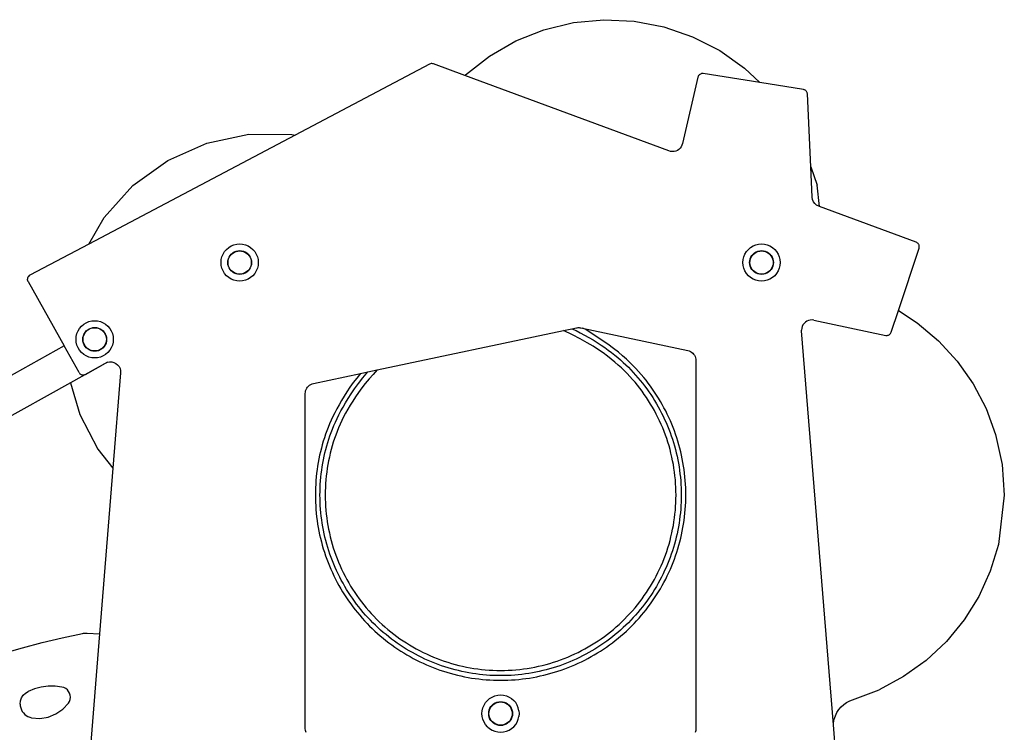
# Model space of a CAD drawing. Units: inches. Extents: x 137 to 475, y 246 to 333.
# Drawn here: x 433 to 475, y 282 to 312 of the extents above; entities that cross this region are included whole.
import ezdxf

# ---------------------------------------------------------------- set-up
doc = ezdxf.new("R2010")
doc.units = ezdxf.units.IN
doc.header["$MEASUREMENT"] = 0
doc.layers.add('Edges', color=7, linetype='Continuous')

# ---------------------------------------------------------------- blocks, each defined once
blk = doc.blocks.new('Kids Slide rs')
at = {"layer": 'Edges'}
for p, q in [((20.812, 29.366), (22.063, 29.668)), ((22.063, 29.668), (23.345, 29.79)), ((23.345, 29.79), (24.63, 29.729)), ((24.63, 29.729), (25.895, 29.486)), ((19.616, 28.89), (20.812, 29.366)), ((25.895, 29.486), (27.112, 29.067)), ((18.5, 28.249), (19.616, 28.89)), ((27.112, 29.067), (28.257, 28.48)), ((28.257, 28.48), (29.308, 27.736)), ((17.485, 27.456), (18.5, 28.249)), ((15.97, 27.906), (10.269, 24.897)), ((16.001, 27.919), (15.97, 27.906)), ((16.033, 27.927), (16.001, 27.919)), ((16.066, 27.929), (16.033, 27.927)), ((16.099, 27.925), (16.066, 27.929)), ((16.13, 27.917), (16.099, 27.925)), ((17.457, 27.426), (16.13, 27.917)), ((29.308, 27.736), (29.954, 27.123)), ((17.457, 27.426), (17.485, 27.456)), ((26.109, 24.229), (17.457, 27.426)), ((27.331, 27.352), (26.682, 24.538)), ((27.339, 27.381), (27.331, 27.352)), ((27.352, 27.407), (27.339, 27.381)), ((27.369, 27.432), (27.352, 27.407)), ((27.389, 27.453), (27.369, 27.432)), ((27.412, 27.472), (27.389, 27.453)), ((27.438, 27.486), (27.412, 27.472)), ((27.466, 27.497), (27.438, 27.486)), ((27.494, 27.503), (27.466, 27.497)), ((27.524, 27.505), (27.494, 27.503)), ((27.553, 27.503), (27.524, 27.505)), ((29.954, 27.123), (27.553, 27.503)), ((31.805, 26.831), (29.954, 27.123)), ((31.831, 26.825), (31.805, 26.831)), ((31.856, 26.815), (31.831, 26.825)), ((31.88, 26.802), (31.856, 26.815)), ((31.902, 26.786), (31.88, 26.802)), ((31.921, 26.767), (31.902, 26.786)), ((31.938, 26.746), (31.921, 26.767)), ((31.951, 26.723), (31.938, 26.746)), ((31.961, 26.698), (31.951, 26.723)), ((31.968, 26.672), (31.961, 26.698)), ((31.971, 26.645), (31.968, 26.672)), ((32.113, 23.549), (31.971, 26.645)), ((10.269, 24.897), (1.529, 20.284)), ((6.538, 24.562), (8.317, 24.934)), ((8.317, 24.934), (10.134, 24.926)), ((10.134, 24.926), (10.269, 24.897)), ((4.876, 23.828), (6.538, 24.562)), ((26.18, 24.21), (26.109, 24.229)), ((26.253, 24.202), (26.18, 24.21)), ((26.326, 24.207), (26.253, 24.202)), ((26.398, 24.225), (26.326, 24.207)), ((26.465, 24.254), (26.398, 24.225)), ((26.527, 24.295), (26.465, 24.254)), ((26.58, 24.345), (26.527, 24.295)), ((26.625, 24.403), (26.58, 24.345)), ((26.659, 24.468), (26.625, 24.403)), ((26.682, 24.538), (26.659, 24.468)), ((3.403, 22.764), (4.876, 23.828)), ((32.113, 23.549), (32.386, 22.783)), ((32.171, 22.271), (32.113, 23.549)), ((2.185, 21.416), (3.403, 22.764)), ((32.491, 21.871), (32.386, 22.783)), ((32.187, 22.171), (32.171, 22.271)), ((32.227, 22.078), (32.187, 22.171)), ((32.286, 21.996), (32.227, 22.078)), ((32.363, 21.93), (32.286, 21.996)), ((32.454, 21.884), (32.363, 21.93)), ((32.491, 21.871), (32.454, 21.884)), ((36.584, 20.358), (32.491, 21.871)), ((1.529, 20.284), (2.185, 21.416)), ((1.529, 20.284), (-0.961, 18.97)), ((7.284, 19.964), (7.365, 20.058)), ((7.365, 20.058), (7.459, 20.139)), ((7.459, 20.139), (7.564, 20.203)), ((7.564, 20.203), (7.679, 20.251)), ((7.679, 20.251), (7.799, 20.28)), ((7.799, 20.28), (7.922, 20.289)), ((7.922, 20.289), (8.046, 20.28)), ((8.046, 20.28), (8.166, 20.251)), ((8.166, 20.251), (8.28, 20.203)), ((8.28, 20.203), (8.386, 20.139)), ((8.386, 20.139), (8.48, 20.058)), ((8.48, 20.058), (8.56, 19.964)), ((29.393, 19.964), (29.474, 20.058)), ((29.474, 20.058), (29.568, 20.139)), ((29.568, 20.139), (29.673, 20.203)), ((29.673, 20.203), (29.787, 20.251)), ((29.787, 20.251), (29.908, 20.28)), ((29.908, 20.28), (30.031, 20.289)), ((30.031, 20.289), (30.154, 20.28)), ((30.154, 20.28), (30.275, 20.251)), ((30.275, 20.251), (30.389, 20.203)), ((30.389, 20.203), (30.495, 20.139)), ((30.495, 20.139), (30.589, 20.058)), ((30.589, 20.058), (30.669, 19.964)), ((35.826, 17.463), (36.702, 20.111)), ((36.611, 20.346), (36.584, 20.358)), ((36.636, 20.329), (36.611, 20.346)), ((36.659, 20.308), (36.636, 20.329)), ((36.678, 20.285), (36.659, 20.308)), ((36.693, 20.259), (36.678, 20.285)), ((36.704, 20.231), (36.693, 20.259)), ((36.702, 20.111), (36.71, 20.141)), ((36.71, 20.202), (36.704, 20.231)), ((36.712, 20.173), (36.71, 20.202)), ((36.71, 20.141), (36.712, 20.171)), ((36.712, 20.171), (36.712, 20.173)), ((7.134, 19.501), (7.144, 19.624)), ((7.144, 19.624), (7.172, 19.745)), ((7.172, 19.745), (7.22, 19.859)), ((7.22, 19.859), (7.284, 19.964)), ((7.424, 19.58), (7.443, 19.657)), ((7.436, 19.578), (7.454, 19.653)), ((7.443, 19.657), (7.473, 19.73)), ((7.454, 19.653), (7.484, 19.725)), ((7.473, 19.73), (7.514, 19.797)), ((7.484, 19.725), (7.524, 19.79)), ((7.514, 19.797), (7.566, 19.858)), ((7.524, 19.79), (7.574, 19.849)), ((7.566, 19.858), (7.626, 19.909)), ((7.574, 19.849), (7.633, 19.899)), ((7.626, 19.909), (7.693, 19.95)), ((7.633, 19.899), (7.699, 19.94)), ((7.693, 19.95), (7.767, 19.981)), ((7.699, 19.94), (7.77, 19.969)), ((7.767, 19.981), (7.843, 19.999)), ((7.77, 19.969), (7.845, 19.987)), ((7.843, 19.999), (7.922, 20.005)), ((7.845, 19.987), (7.922, 19.993)), ((7.922, 20.005), (8.001, 19.999)), ((7.922, 19.993), (7.999, 19.987)), ((7.999, 19.987), (8.075, 19.969)), ((8.001, 19.999), (8.078, 19.981)), ((8.075, 19.969), (8.146, 19.94)), ((8.078, 19.981), (8.151, 19.95)), ((8.146, 19.94), (8.212, 19.899)), ((8.151, 19.95), (8.219, 19.909)), ((8.212, 19.899), (8.271, 19.849)), ((8.219, 19.909), (8.279, 19.858)), ((8.271, 19.849), (8.321, 19.79)), ((8.279, 19.858), (8.33, 19.797)), ((8.321, 19.79), (8.361, 19.725)), ((8.33, 19.797), (8.372, 19.73)), ((8.361, 19.725), (8.391, 19.653)), ((8.372, 19.73), (8.402, 19.657)), ((8.391, 19.653), (8.409, 19.578)), ((8.402, 19.657), (8.421, 19.58)), ((8.56, 19.964), (8.625, 19.859)), ((8.625, 19.859), (8.672, 19.745)), ((8.672, 19.745), (8.701, 19.624)), ((8.701, 19.624), (8.711, 19.501)), ((29.243, 19.501), (29.252, 19.624)), ((29.252, 19.624), (29.281, 19.745)), ((29.281, 19.745), (29.329, 19.859)), ((29.329, 19.859), (29.393, 19.964)), ((29.533, 19.58), (29.551, 19.657)), ((29.545, 19.578), (29.563, 19.653)), ((29.551, 19.657), (29.582, 19.73)), ((29.563, 19.653), (29.592, 19.725)), ((29.582, 19.73), (29.623, 19.797)), ((29.592, 19.725), (29.633, 19.79)), ((29.623, 19.797), (29.674, 19.858)), ((29.633, 19.79), (29.683, 19.849)), ((29.674, 19.858), (29.735, 19.909)), ((29.683, 19.849), (29.742, 19.899)), ((29.735, 19.909), (29.802, 19.95)), ((29.742, 19.899), (29.808, 19.94)), ((29.802, 19.95), (29.875, 19.981)), ((29.808, 19.94), (29.879, 19.969)), ((29.875, 19.981), (29.952, 19.999)), ((29.879, 19.969), (29.954, 19.987)), ((29.952, 19.999), (30.031, 20.005)), ((29.954, 19.987), (30.031, 19.993)), ((30.031, 20.005), (30.11, 19.999)), ((30.031, 19.993), (30.108, 19.987)), ((30.108, 19.987), (30.183, 19.969)), ((30.11, 19.999), (30.187, 19.981)), ((30.183, 19.969), (30.255, 19.94)), ((30.187, 19.981), (30.26, 19.95)), ((30.255, 19.94), (30.321, 19.899)), ((30.26, 19.95), (30.328, 19.909)), ((30.321, 19.899), (30.379, 19.849)), ((30.328, 19.909), (30.388, 19.858)), ((30.379, 19.849), (30.43, 19.79)), ((30.388, 19.858), (30.439, 19.797)), ((30.43, 19.79), (30.47, 19.725)), ((30.439, 19.797), (30.481, 19.73)), ((30.47, 19.725), (30.5, 19.653)), ((30.481, 19.73), (30.511, 19.657)), ((30.5, 19.653), (30.518, 19.578)), ((30.511, 19.657), (30.529, 19.58)), ((30.669, 19.964), (30.734, 19.859)), ((30.734, 19.859), (30.781, 19.745)), ((30.781, 19.745), (30.81, 19.624)), ((30.81, 19.624), (30.82, 19.501)), ((7.144, 19.378), (7.134, 19.501)), ((7.172, 19.257), (7.144, 19.378)), ((7.22, 19.143), (7.172, 19.257)), ((7.418, 19.501), (7.424, 19.58)), ((7.424, 19.422), (7.418, 19.501)), ((7.443, 19.345), (7.424, 19.422)), ((7.43, 19.501), (7.436, 19.578)), ((7.436, 19.424), (7.43, 19.501)), ((7.454, 19.349), (7.436, 19.424)), ((7.473, 19.272), (7.443, 19.345)), ((7.484, 19.277), (7.454, 19.349)), ((7.514, 19.204), (7.473, 19.272)), ((7.524, 19.211), (7.484, 19.277)), ((7.566, 19.144), (7.514, 19.204)), ((7.574, 19.153), (7.524, 19.211)), ((8.321, 19.211), (8.271, 19.153)), ((8.33, 19.204), (8.279, 19.144)), ((8.361, 19.277), (8.321, 19.211)), ((8.372, 19.272), (8.33, 19.204)), ((8.391, 19.349), (8.361, 19.277)), ((8.402, 19.345), (8.372, 19.272)), ((8.409, 19.424), (8.391, 19.349)), ((8.421, 19.422), (8.402, 19.345)), ((8.409, 19.578), (8.415, 19.501)), ((8.415, 19.501), (8.409, 19.424)), ((8.421, 19.58), (8.427, 19.501)), ((8.427, 19.501), (8.421, 19.422)), ((8.672, 19.257), (8.625, 19.143)), ((8.701, 19.378), (8.672, 19.257)), ((8.711, 19.501), (8.701, 19.378)), ((29.252, 19.378), (29.243, 19.501)), ((29.281, 19.257), (29.252, 19.378)), ((29.329, 19.143), (29.281, 19.257)), ((29.527, 19.501), (29.533, 19.58)), ((29.533, 19.422), (29.527, 19.501)), ((29.551, 19.345), (29.533, 19.422)), ((29.539, 19.501), (29.545, 19.578)), ((29.545, 19.424), (29.539, 19.501)), ((29.563, 19.349), (29.545, 19.424)), ((29.582, 19.272), (29.551, 19.345)), ((29.592, 19.277), (29.563, 19.349)), ((29.623, 19.204), (29.582, 19.272)), ((29.633, 19.211), (29.592, 19.277)), ((29.674, 19.144), (29.623, 19.204)), ((29.683, 19.153), (29.633, 19.211)), ((30.43, 19.211), (30.379, 19.153)), ((30.439, 19.204), (30.388, 19.144)), ((30.47, 19.277), (30.43, 19.211)), ((30.481, 19.272), (30.439, 19.204)), ((30.5, 19.349), (30.47, 19.277)), ((30.511, 19.345), (30.481, 19.272)), ((30.518, 19.424), (30.5, 19.349)), ((30.529, 19.422), (30.511, 19.345)), ((30.518, 19.578), (30.524, 19.501)), ((30.524, 19.501), (30.518, 19.424)), ((30.529, 19.58), (30.535, 19.501)), ((30.535, 19.501), (30.529, 19.422)), ((30.781, 19.257), (30.734, 19.143)), ((30.81, 19.378), (30.781, 19.257)), ((30.82, 19.501), (30.81, 19.378)), ((-1.061, 18.838), (-1.066, 18.795)), ((-1.065, 18.775), (-1.066, 18.795)), ((-1.062, 18.755), (-1.065, 18.775)), ((-1.048, 18.878), (-1.061, 18.838)), ((-1.026, 18.915), (-1.048, 18.878)), ((-0.996, 18.946), (-1.026, 18.915)), ((-0.961, 18.97), (-0.996, 18.946)), ((7.284, 19.037), (7.22, 19.143)), ((7.365, 18.943), (7.284, 19.037)), ((7.459, 18.863), (7.365, 18.943)), ((7.564, 18.798), (7.459, 18.863)), ((7.679, 18.751), (7.564, 18.798)), ((7.626, 19.093), (7.566, 19.144)), ((7.633, 19.102), (7.574, 19.153)), ((7.693, 19.052), (7.626, 19.093)), ((7.699, 19.062), (7.633, 19.102)), ((7.767, 19.021), (7.693, 19.052)), ((7.77, 19.032), (7.699, 19.062)), ((7.843, 19.003), (7.767, 19.021)), ((7.845, 19.014), (7.77, 19.032)), ((7.922, 18.997), (7.843, 19.003)), ((7.922, 19.008), (7.845, 19.014)), ((7.999, 19.014), (7.922, 19.008)), ((8.001, 19.003), (7.922, 18.997)), ((8.075, 19.032), (7.999, 19.014)), ((8.078, 19.021), (8.001, 19.003)), ((8.146, 19.062), (8.075, 19.032)), ((8.151, 19.052), (8.078, 19.021)), ((8.212, 19.102), (8.146, 19.062)), ((8.219, 19.093), (8.151, 19.052)), ((8.28, 18.798), (8.166, 18.751)), ((8.271, 19.153), (8.212, 19.102)), ((8.279, 19.144), (8.219, 19.093)), ((8.386, 18.863), (8.28, 18.798)), ((8.48, 18.943), (8.386, 18.863)), ((8.56, 19.037), (8.48, 18.943)), ((8.625, 19.143), (8.56, 19.037)), ((29.393, 19.037), (29.329, 19.143)), ((29.474, 18.943), (29.393, 19.037)), ((29.568, 18.863), (29.474, 18.943)), ((29.673, 18.798), (29.568, 18.863)), ((29.787, 18.751), (29.673, 18.798)), ((29.735, 19.093), (29.674, 19.144)), ((29.742, 19.102), (29.683, 19.153)), ((29.802, 19.052), (29.735, 19.093)), ((29.808, 19.062), (29.742, 19.102)), ((29.875, 19.021), (29.802, 19.052)), ((29.879, 19.032), (29.808, 19.062)), ((29.952, 19.003), (29.875, 19.021)), ((29.954, 19.014), (29.879, 19.032)), ((30.031, 18.997), (29.952, 19.003)), ((30.031, 19.008), (29.954, 19.014)), ((30.108, 19.014), (30.031, 19.008)), ((30.11, 19.003), (30.031, 18.997)), ((30.183, 19.032), (30.108, 19.014)), ((30.187, 19.021), (30.11, 19.003)), ((30.255, 19.062), (30.183, 19.032)), ((30.26, 19.052), (30.187, 19.021)), ((30.321, 19.102), (30.255, 19.062)), ((30.328, 19.093), (30.26, 19.052)), ((30.389, 18.798), (30.275, 18.751)), ((30.379, 19.153), (30.321, 19.102)), ((30.388, 19.144), (30.328, 19.093)), ((30.495, 18.863), (30.389, 18.798)), ((30.589, 18.943), (30.495, 18.863)), ((30.669, 19.037), (30.589, 18.943)), ((30.734, 19.143), (30.669, 19.037)), ((-1.057, 18.736), (-1.062, 18.755)), ((-1.05, 18.717), (-1.057, 18.736)), ((-1.041, 18.699), (-1.05, 18.717)), ((-1.041, 18.699), (0.487, 15.968)), ((7.799, 18.722), (7.679, 18.751)), ((7.922, 18.712), (7.799, 18.722)), ((8.046, 18.722), (7.922, 18.712)), ((8.166, 18.751), (8.046, 18.722)), ((29.908, 18.722), (29.787, 18.751)), ((30.031, 18.712), (29.908, 18.722)), ((30.154, 18.722), (30.031, 18.712)), ((30.275, 18.751), (30.154, 18.722)), ((35.523, 16.548), (35.826, 17.463)), ((35.826, 17.463), (36.629, 16.948)), ((1.079, 16.605), (1.143, 16.71)), ((1.143, 16.71), (1.224, 16.804)), ((1.224, 16.804), (1.318, 16.885)), ((1.318, 16.885), (1.423, 16.949)), ((1.423, 16.949), (1.537, 16.997)), ((1.485, 16.655), (1.552, 16.696)), ((1.492, 16.645), (1.558, 16.686)), ((1.537, 16.997), (1.658, 17.026)), ((1.552, 16.696), (1.625, 16.726)), ((1.558, 16.686), (1.629, 16.715)), ((1.625, 16.726), (1.702, 16.745)), ((1.629, 16.715), (1.704, 16.733)), ((1.658, 17.026), (1.781, 17.035)), ((1.702, 16.745), (1.781, 16.751)), ((1.704, 16.733), (1.781, 16.739)), ((1.781, 17.035), (1.904, 17.026)), ((1.781, 16.751), (1.86, 16.745)), ((1.781, 16.739), (1.858, 16.733)), ((1.858, 16.733), (1.933, 16.715)), ((1.86, 16.745), (1.937, 16.726)), ((1.904, 17.026), (2.025, 16.997)), ((1.933, 16.715), (2.005, 16.686)), ((1.937, 16.726), (2.01, 16.696)), ((2.005, 16.686), (2.071, 16.645)), ((2.01, 16.696), (2.078, 16.655)), ((2.025, 16.997), (2.139, 16.949)), ((2.139, 16.949), (2.245, 16.885)), ((2.245, 16.885), (2.339, 16.804)), ((2.339, 16.804), (2.419, 16.71)), ((2.419, 16.71), (2.484, 16.605)), ((21.643, 16.619), (21.995, 16.693)), ((21.995, 16.693), (22.19, 16.735)), ((22.19, 16.735), (22.226, 16.741)), ((22.226, 16.741), (22.262, 16.744)), ((22.262, 16.744), (22.298, 16.744)), ((22.298, 16.744), (22.334, 16.741)), ((22.334, 16.741), (22.37, 16.735)), ((22.37, 16.735), (22.448, 16.718)), ((22.555, 16.674), (22.448, 16.718)), ((22.448, 16.718), (26.908, 15.775)), ((31.732, 16.714), (31.725, 16.638)), ((31.753, 16.789), (31.732, 16.714)), ((31.786, 16.858), (31.753, 16.789)), ((31.831, 16.921), (31.786, 16.858)), ((31.886, 16.974), (31.831, 16.921)), ((31.95, 17.017), (31.886, 16.974)), ((32.02, 17.048), (31.95, 17.017)), ((32.095, 17.066), (32.02, 17.048)), ((32.172, 17.071), (32.095, 17.066)), ((32.249, 17.062), (32.172, 17.071)), ((32.249, 17.062), (35.295, 16.417)), ((36.629, 16.948), (37.529, 16.19)), ((0.993, 16.247), (1.002, 16.37)), ((1.002, 16.37), (1.031, 16.49)), ((1.031, 16.49), (1.079, 16.605)), ((1.277, 16.247), (1.283, 16.326)), ((1.283, 16.326), (1.301, 16.403)), ((1.289, 16.247), (1.295, 16.324)), ((1.295, 16.324), (1.313, 16.399)), ((1.301, 16.403), (1.332, 16.476)), ((1.313, 16.399), (1.342, 16.47)), ((1.332, 16.476), (1.373, 16.543)), ((1.342, 16.47), (1.383, 16.536)), ((1.373, 16.543), (1.424, 16.603)), ((1.383, 16.536), (1.433, 16.595)), ((1.424, 16.603), (1.485, 16.655)), ((1.433, 16.595), (1.492, 16.645)), ((2.071, 16.645), (2.129, 16.595)), ((2.078, 16.655), (2.138, 16.603)), ((2.129, 16.595), (2.18, 16.536)), ((2.138, 16.603), (2.189, 16.543)), ((2.18, 16.536), (2.22, 16.47)), ((2.189, 16.543), (2.231, 16.476)), ((2.22, 16.47), (2.25, 16.399)), ((2.231, 16.476), (2.261, 16.403)), ((2.25, 16.399), (2.268, 16.324)), ((2.261, 16.403), (2.279, 16.326)), ((2.268, 16.324), (2.274, 16.247)), ((2.279, 16.326), (2.286, 16.247)), ((2.484, 16.605), (2.531, 16.49)), ((2.531, 16.49), (2.56, 16.37)), ((2.56, 16.37), (2.57, 16.247)), ((13.751, 14.95), (21.643, 16.619)), ((31.726, 16.631), (31.725, 16.638)), ((31.726, 16.624), (31.726, 16.631)), ((31.726, 16.617), (31.726, 16.624)), ((31.726, 16.61), (31.726, 16.617)), ((31.727, 16.603), (31.726, 16.61)), ((33.077, -0.087), (31.727, 16.603)), ((35.295, 16.417), (35.323, 16.414)), ((35.323, 16.414), (35.352, 16.414)), ((35.352, 16.414), (35.38, 16.418)), ((35.38, 16.418), (35.408, 16.427)), ((35.408, 16.427), (35.434, 16.439)), ((35.434, 16.439), (35.458, 16.455)), ((35.458, 16.455), (35.479, 16.475)), ((35.479, 16.475), (35.497, 16.497)), ((35.497, 16.497), (35.512, 16.522)), ((35.512, 16.522), (35.523, 16.548)), ((0.487, 15.968), (-25.291, 1.647)), ((1.118, 14.84), (0.487, 15.968)), ((1.002, 16.123), (0.993, 16.247)), ((1.031, 16.003), (1.002, 16.123)), ((1.079, 15.889), (1.031, 16.003)), ((1.143, 15.783), (1.079, 15.889)), ((1.283, 16.168), (1.277, 16.247)), ((1.301, 16.091), (1.283, 16.168)), ((1.295, 16.17), (1.289, 16.247)), ((1.313, 16.095), (1.295, 16.17)), ((1.332, 16.018), (1.301, 16.091)), ((1.342, 16.023), (1.313, 16.095)), ((1.373, 15.95), (1.332, 16.018)), ((1.383, 15.957), (1.342, 16.023)), ((1.424, 15.89), (1.373, 15.95)), ((1.433, 15.899), (1.383, 15.957)), ((1.485, 15.839), (1.424, 15.89)), ((1.492, 15.848), (1.433, 15.899)), ((2.129, 15.899), (2.071, 15.848)), ((2.138, 15.89), (2.078, 15.839)), ((2.18, 15.957), (2.129, 15.899)), ((2.189, 15.95), (2.138, 15.89)), ((2.22, 16.023), (2.18, 15.957)), ((2.231, 16.018), (2.189, 15.95)), ((2.25, 16.095), (2.22, 16.023)), ((2.261, 16.091), (2.231, 16.018)), ((2.268, 16.17), (2.25, 16.095)), ((2.279, 16.168), (2.261, 16.091)), ((2.274, 16.247), (2.268, 16.17)), ((2.286, 16.247), (2.279, 16.168)), ((2.484, 15.889), (2.419, 15.783)), ((2.531, 16.003), (2.484, 15.889)), ((2.56, 16.123), (2.531, 16.003)), ((2.57, 16.247), (2.56, 16.123)), ((37.529, 16.19), (38.324, 15.321)), ((1.224, 15.689), (1.143, 15.783)), ((1.318, 15.609), (1.224, 15.689)), ((1.423, 15.544), (1.318, 15.609)), ((1.537, 15.497), (1.423, 15.544)), ((1.552, 15.797), (1.485, 15.839)), ((1.558, 15.808), (1.492, 15.848)), ((1.658, 15.468), (1.537, 15.497)), ((1.625, 15.767), (1.552, 15.797)), ((1.629, 15.778), (1.558, 15.808)), ((1.702, 15.749), (1.625, 15.767)), ((1.704, 15.76), (1.629, 15.778)), ((1.781, 15.458), (1.658, 15.468)), ((1.781, 15.742), (1.702, 15.749)), ((1.781, 15.754), (1.704, 15.76)), ((1.858, 15.76), (1.781, 15.754)), ((1.86, 15.749), (1.781, 15.742)), ((1.904, 15.468), (1.781, 15.458)), ((1.933, 15.778), (1.858, 15.76)), ((1.937, 15.767), (1.86, 15.749)), ((2.025, 15.497), (1.904, 15.468)), ((2.005, 15.808), (1.933, 15.778)), ((2.01, 15.797), (1.937, 15.767)), ((2.071, 15.848), (2.005, 15.808)), ((2.078, 15.839), (2.01, 15.797)), ((2.139, 15.544), (2.025, 15.497)), ((2.245, 15.609), (2.139, 15.544)), ((2.339, 15.689), (2.245, 15.609)), ((2.419, 15.783), (2.339, 15.689)), ((26.908, 15.775), (26.965, 15.759)), ((26.965, 15.759), (27.019, 15.735)), ((27.019, 15.735), (27.069, 15.704)), ((27.069, 15.704), (27.115, 15.667)), ((27.115, 15.667), (27.155, 15.624)), ((27.155, 15.624), (27.189, 15.575)), ((27.189, 15.575), (27.216, 15.523)), ((27.216, 15.523), (27.236, 15.467)), ((27.236, 15.467), (27.248, 15.41)), ((2.321, 15.274), (0.754, 14.403)), ((1.386, 14.764), (2.235, 15.237)), ((2.235, 15.237), (2.321, 15.274)), ((2.321, 15.274), (2.413, 15.291)), ((2.413, 15.291), (2.506, 15.288)), ((2.506, 15.288), (2.597, 15.265)), ((2.597, 15.265), (2.68, 15.223)), ((2.68, 15.223), (2.753, 15.164)), ((2.753, 15.164), (2.812, 15.091)), ((2.812, 15.091), (2.853, 15.008)), ((27.248, 15.41), (27.252, 15.351)), ((27.252, 15.351), (27.252, -0.234)), ((38.324, 15.321), (38.999, 14.357)), ((1.118, 14.84), (1.135, 14.815)), ((1.135, 14.815), (1.156, 14.792)), ((1.156, 14.792), (1.18, 14.773)), ((1.18, 14.773), (1.207, 14.758)), ((1.207, 14.758), (1.236, 14.747)), ((1.236, 14.747), (1.267, 14.741)), ((1.267, 14.741), (1.297, 14.74)), ((1.297, 14.74), (1.328, 14.743)), ((1.328, 14.743), (1.358, 14.751)), ((1.358, 14.751), (1.386, 14.764)), ((2.878, 14.823), (2.552, 10.792)), ((2.853, 15.008), (2.873, 14.934)), ((2.873, 14.934), (2.879, 14.858)), ((2.879, 14.858), (2.878, 14.823)), ((11.046, 14.378), (13.041, 14.8)), ((13.041, 14.8), (13.356, 14.866)), ((13.356, 14.866), (13.751, 14.95)), ((0.754, 14.403), (-24.556, 0.342)), ((0.754, 14.403), (1.152, 13.062)), ((10.765, 14.178), (10.799, 14.226)), ((10.799, 14.226), (10.839, 14.27)), ((10.839, 14.27), (10.885, 14.307)), ((10.885, 14.307), (10.935, 14.338)), ((10.935, 14.338), (10.989, 14.361)), ((10.989, 14.361), (11.046, 14.378)), ((38.999, 14.357), (39.543, 13.314)), ((10.702, 13.953), (10.706, 14.012)), ((10.702, -0.234), (10.702, 13.953)), ((10.706, 14.012), (10.718, 14.07)), ((10.718, 14.07), (10.738, 14.126)), ((10.738, 14.126), (10.765, 14.178)), ((1.152, 13.062), (1.919, 11.588)), ((39.543, 13.314), (39.947, 12.209)), ((39.947, 12.209), (40.223, 10.944)), ((1.919, 11.588), (2.552, 10.792)), ((40.223, 10.944), (40.316, 9.652)), ((2.552, 10.792), (1.984, 3.767)), ((40.316, 9.652), (40.069, 7.552)), ((40.069, 7.552), (39.723, 6.428)), ((39.723, 6.428), (39.233, 5.357)), ((39.233, 5.357), (38.61, 4.36)), ((38.61, 4.36), (37.862, 3.451)), ((0.408, 3.608), (1.261, 3.791)), ((1.261, 3.791), (1.302, 3.798)), ((1.302, 3.798), (1.343, 3.803)), ((1.343, 3.803), (1.384, 3.805)), ((1.384, 3.805), (1.425, 3.805)), ((1.425, 3.805), (1.466, 3.802)), ((1.466, 3.802), (1.984, 3.767)), ((1.984, 3.767), (1.503, -2.183)), ((-1.284, 3.177), (-0.441, 3.403)), ((-0.441, 3.403), (0.408, 3.608)), ((37.862, 3.451), (37.002, 2.647)), ((-2.121, 2.931), (-1.284, 3.177)), ((37.002, 2.647), (36.046, 1.961)), ((36.046, 1.961), (35.009, 1.404)), ((-1.246, 1.168), (-1.151, 1.262)), ((-1.151, 1.262), (-1.037, 1.332)), ((-0.765, 1.44), (-1.037, 1.332)), ((-0.481, 1.513), (-0.765, 1.44)), ((-0.19, 1.551), (-0.481, 1.513)), ((0.103, 1.552), (-0.19, 1.551)), ((0.394, 1.518), (0.103, 1.552)), ((0.478, 1.493), (0.394, 1.518)), ((0.555, 1.453), (0.478, 1.493)), ((0.623, 1.397), (0.555, 1.453)), ((0.678, 1.329), (0.623, 1.397)), ((0.718, 1.252), (0.678, 1.329)), ((0.742, 1.168), (0.718, 1.252)), ((33.768, 0.934), (35.009, 1.404)), ((-1.377, 0.797), (-1.362, 0.929)), ((-1.362, 0.929), (-1.318, 1.055)), ((-1.318, 1.055), (-1.246, 1.168)), ((0.427, 0.575), (0.666, 0.835)), ((0.666, 0.835), (0.71, 0.911)), ((0.71, 0.911), (0.738, 0.994)), ((0.738, 0.994), (0.749, 1.091)), ((0.749, 1.091), (0.742, 1.168)), ((18.274, 0.75), (18.339, 0.856)), ((18.339, 0.856), (18.419, 0.95)), ((18.419, 0.95), (18.513, 1.03)), ((18.513, 1.03), (18.619, 1.095)), ((18.619, 1.095), (18.733, 1.142)), ((18.68, 0.8), (18.748, 0.842)), ((18.733, 1.142), (18.853, 1.171)), ((18.748, 0.842), (18.821, 0.872)), ((18.753, 0.831), (18.825, 0.861)), ((18.821, 0.872), (18.898, 0.89)), ((18.825, 0.861), (18.9, 0.879)), ((18.853, 1.171), (18.977, 1.181)), ((18.898, 0.89), (18.977, 0.897)), ((18.9, 0.879), (18.977, 0.885)), ((18.977, 1.181), (19.1, 1.171)), ((18.977, 0.897), (19.056, 0.89)), ((18.977, 0.885), (19.054, 0.879)), ((19.054, 0.879), (19.129, 0.861)), ((19.056, 0.89), (19.133, 0.872)), ((19.1, 1.171), (19.22, 1.142)), ((19.129, 0.861), (19.2, 0.831)), ((19.133, 0.872), (19.206, 0.842)), ((19.206, 0.842), (19.273, 0.8)), ((19.22, 1.142), (19.335, 1.095)), ((19.335, 1.095), (19.44, 1.03)), ((19.44, 1.03), (19.534, 0.95)), ((19.615, 0.856), (19.534, 0.95)), ((19.679, 0.75), (19.615, 0.856)), ((33.512, 0.777), (33.635, 0.864)), ((33.635, 0.864), (33.768, 0.934)), ((-1.377, 0.797), (-1.371, 0.715)), ((-1.371, 0.715), (-1.354, 0.635)), ((-1.354, 0.635), (-1.327, 0.558)), ((-1.327, 0.558), (-1.288, 0.485)), ((-1.288, 0.485), (-1.24, 0.419)), ((-1.24, 0.419), (-1.184, 0.359)), ((0.136, 0.375), (0.427, 0.575)), ((18.188, 0.392), (18.198, 0.516)), ((18.198, 0.516), (18.227, 0.636)), ((18.227, 0.636), (18.274, 0.75)), ((18.472, 0.392), (18.479, 0.471)), ((18.479, 0.471), (18.497, 0.548)), ((18.484, 0.392), (18.49, 0.469)), ((18.49, 0.469), (18.508, 0.544)), ((18.497, 0.548), (18.527, 0.621)), ((18.508, 0.544), (18.538, 0.616)), ((18.527, 0.621), (18.569, 0.689)), ((18.538, 0.616), (18.578, 0.682)), ((18.569, 0.689), (18.62, 0.749)), ((18.578, 0.682), (18.628, 0.741)), ((18.62, 0.749), (18.68, 0.8)), ((18.628, 0.741), (18.687, 0.791)), ((18.687, 0.791), (18.753, 0.831)), ((19.2, 0.831), (19.266, 0.791)), ((19.266, 0.791), (19.325, 0.741)), ((19.273, 0.8), (19.333, 0.749)), ((19.325, 0.741), (19.375, 0.682)), ((19.333, 0.749), (19.385, 0.689)), ((19.375, 0.682), (19.416, 0.616)), ((19.385, 0.689), (19.426, 0.621)), ((19.416, 0.616), (19.445, 0.544)), ((19.426, 0.621), (19.456, 0.548)), ((19.445, 0.544), (19.463, 0.469)), ((19.456, 0.548), (19.475, 0.471)), ((19.463, 0.469), (19.469, 0.392)), ((19.475, 0.471), (19.481, 0.392)), ((19.727, 0.636), (19.679, 0.75)), ((19.755, 0.516), (19.727, 0.636)), ((19.755, 0.516), (19.765, 0.392)), ((33.158, 0.298), (33.223, 0.433)), ((33.223, 0.433), (33.305, 0.56)), ((33.305, 0.56), (33.402, 0.675)), ((33.402, 0.675), (33.512, 0.777)), ((-1.184, 0.359), (-1.119, 0.309)), ((-1.119, 0.309), (-1.049, 0.267)), ((-1.049, 0.267), (-0.973, 0.236)), ((-0.973, 0.236), (-0.893, 0.215)), ((-0.893, 0.215), (-0.541, 0.191)), ((-0.541, 0.191), (-0.192, 0.245)), ((-0.192, 0.245), (0.136, 0.375)), ((18.198, 0.269), (18.188, 0.392)), ((18.227, 0.149), (18.198, 0.269)), ((18.274, 0.034), (18.227, 0.149)), ((18.339, -0.071), (18.274, 0.034)), ((18.479, 0.313), (18.472, 0.392)), ((18.497, 0.236), (18.479, 0.313)), ((18.49, 0.315), (18.484, 0.392)), ((18.508, 0.24), (18.49, 0.315)), ((18.527, 0.163), (18.497, 0.236)), ((18.538, 0.169), (18.508, 0.24)), ((18.569, 0.096), (18.527, 0.163)), ((18.578, 0.103), (18.538, 0.169)), ((18.62, 0.036), (18.569, 0.096)), ((18.628, 0.044), (18.578, 0.103)), ((18.68, -0.016), (18.62, 0.036)), ((18.687, -0.006), (18.628, 0.044)), ((19.325, 0.044), (19.266, -0.006)), ((19.333, 0.036), (19.273, -0.016)), ((19.375, 0.103), (19.325, 0.044)), ((19.385, 0.096), (19.333, 0.036)), ((19.416, 0.169), (19.375, 0.103)), ((19.426, 0.163), (19.385, 0.096)), ((19.445, 0.24), (19.416, 0.169)), ((19.456, 0.236), (19.426, 0.163)), ((19.463, 0.315), (19.445, 0.24)), ((19.475, 0.313), (19.456, 0.236)), ((19.469, 0.392), (19.463, 0.315)), ((19.481, 0.392), (19.475, 0.313)), ((19.615, -0.071), (19.679, 0.034)), ((19.679, 0.034), (19.727, 0.149)), ((19.727, 0.149), (19.755, 0.269)), ((19.765, 0.392), (19.755, 0.269)), ((33.077, -0.087), (33.083, 0.007)), ((33.083, 0.007), (33.111, 0.155)), ((33.111, 0.155), (33.158, 0.298)), ((10.711, -0.321), (10.702, -0.234)), ((10.737, -0.405), (10.711, -0.321)), ((18.419, -0.165), (18.339, -0.071)), ((18.419, -0.165), (18.513, -0.246)), ((18.513, -0.246), (18.619, -0.31)), ((18.619, -0.31), (18.733, -0.358)), ((18.748, -0.057), (18.68, -0.016)), ((18.753, -0.047), (18.687, -0.006)), ((18.733, -0.358), (18.853, -0.386)), ((18.821, -0.087), (18.748, -0.057)), ((18.825, -0.076), (18.753, -0.047)), ((18.898, -0.106), (18.821, -0.087)), ((18.9, -0.094), (18.825, -0.076)), ((18.853, -0.386), (18.977, -0.396)), ((18.977, -0.112), (18.898, -0.106)), ((18.977, -0.1), (18.9, -0.094)), ((19.054, -0.094), (18.977, -0.1)), ((19.056, -0.106), (18.977, -0.112)), ((18.977, -0.396), (19.1, -0.386)), ((19.129, -0.076), (19.054, -0.094)), ((19.133, -0.087), (19.056, -0.106)), ((19.1, -0.386), (19.22, -0.358)), ((19.2, -0.047), (19.129, -0.076)), ((19.206, -0.057), (19.133, -0.087)), ((19.266, -0.006), (19.2, -0.047)), ((19.273, -0.016), (19.206, -0.057)), ((19.22, -0.358), (19.335, -0.31)), ((19.335, -0.31), (19.44, -0.246)), ((19.44, -0.246), (19.534, -0.165)), ((19.534, -0.165), (19.615, -0.071)), ((27.243, -0.321), (27.216, -0.405)), ((27.252, -0.234), (27.243, -0.321)), ((33.819, -9.261), (33.077, -0.087))]:
    blk.add_line(p, q, dxfattribs=at)
for points in [[(21.995, 16.693), (22.173, 16.615), (22.353, 16.527), (22.535, 16.431), (22.715, 16.329), (22.892, 16.223), (23.064, 16.114), (23.231, 16.004), (23.389, 15.895), (23.538, 15.789), (23.678, 15.684), (23.81, 15.58), (23.936, 15.478), (24.055, 15.375), (24.17, 15.272), (24.28, 15.168), (24.388, 15.063), (24.493, 14.956), (24.596, 14.847), (24.697, 14.735), (24.796, 14.622), (24.892, 14.507), (24.986, 14.39), (25.078, 14.271), (25.168, 14.15), (25.255, 14.028), (25.339, 13.904), (25.422, 13.778), (25.501, 13.65), (25.579, 13.522), (25.653, 13.391), (25.725, 13.259), (25.795, 13.126), (25.862, 12.992), (25.926, 12.856), (25.988, 12.719), (26.046, 12.581), (26.103, 12.441), (26.156, 12.301), (26.207, 12.159), (26.254, 12.017), (26.299, 11.874), (26.342, 11.729), (26.381, 11.584), (26.418, 11.439), (26.451, 11.292), (26.482, 11.145), (26.51, 10.997), (26.535, 10.849), (26.557, 10.701), (26.576, 10.552), (26.592, 10.402), (26.605, 10.253), (26.616, 10.103), (26.623, 9.953), (26.627, 9.802), (26.629, 9.652), (26.627, 9.502), (26.623, 9.352), (26.616, 9.202), (26.605, 9.052), (26.592, 8.902), (26.576, 8.753), (26.557, 8.604), (26.535, 8.455), (26.51, 8.307), (26.482, 8.159), (26.451, 8.012), (26.418, 7.866), (26.381, 7.72), (26.342, 7.575), (26.299, 7.431), (26.254, 7.288), (26.207, 7.145), (26.156, 7.004), (26.103, 6.863), (26.046, 6.724), (25.988, 6.586), (25.926, 6.449), (25.862, 6.313), (25.795, 6.178), (25.725, 6.045), (25.653, 5.913), (25.579, 5.783), (25.501, 5.654), (25.422, 5.527), (25.339, 5.401), (25.255, 5.277), (25.168, 5.154), (25.078, 5.034), (24.986, 4.915), (24.892, 4.798), (24.796, 4.682), (24.697, 4.569), (24.596, 4.458), (24.493, 4.349), (24.388, 4.241), (24.28, 4.136), (24.171, 4.033), (24.06, 3.932), (23.946, 3.833), (23.831, 3.737), (23.714, 3.643), (23.595, 3.551), (23.475, 3.461), (23.352, 3.374), (23.228, 3.29), (23.102, 3.207), (22.975, 3.128), (22.846, 3.05), (22.716, 2.976), (22.584, 2.904), (22.451, 2.834), (22.316, 2.767), (22.18, 2.703), (22.043, 2.641), (21.905, 2.582), (21.766, 2.526), (21.625, 2.473), (21.484, 2.422), (21.341, 2.374), (21.198, 2.329), (21.054, 2.287), (20.909, 2.248), (20.763, 2.211), (20.617, 2.178), (20.47, 2.147), (20.322, 2.119), (20.174, 2.094), (20.025, 2.072), (19.876, 2.053), (19.727, 2.037), (19.577, 2.024), (19.427, 2.013), (19.277, 2.006), (19.127, 2.001), (18.977, 2), (18.826, 2.001), (18.676, 2.006), (18.526, 2.013), (18.376, 2.024), (18.227, 2.037), (18.077, 2.053), (17.928, 2.072), (17.78, 2.094), (17.631, 2.119), (17.484, 2.147), (17.337, 2.178), (17.19, 2.211), (17.045, 2.248), (16.9, 2.287), (16.755, 2.329), (16.612, 2.374), (16.47, 2.422), (16.328, 2.473), (16.188, 2.526), (16.048, 2.582), (15.91, 2.641), (15.773, 2.703), (15.637, 2.767), (15.503, 2.834), (15.369, 2.904), (15.238, 2.976), (15.107, 3.05), (14.978, 3.128), (14.851, 3.207), (14.725, 3.29), (14.601, 3.374), (14.479, 3.461), (14.358, 3.551), (14.239, 3.643), (14.122, 3.737), (14.007, 3.833), (13.894, 3.932), (13.782, 4.033), (13.673, 4.136), (13.566, 4.241), (13.461, 4.349), (13.358, 4.458), (13.257, 4.569), (13.158, 4.682), (13.061, 4.798), (12.967, 4.915), (12.875, 5.034), (12.786, 5.154), (12.699, 5.277), (12.614, 5.401), (12.532, 5.527), (12.452, 5.654), (12.375, 5.783), (12.3, 5.913), (12.228, 6.045), (12.159, 6.178), (12.092, 6.313), (12.027, 6.449), (11.966, 6.586), (11.907, 6.724), (11.851, 6.863), (11.797, 7.004), (11.747, 7.145), (11.699, 7.288), (11.654, 7.431), (11.612, 7.575), (11.572, 7.72), (11.536, 7.866), (11.502, 8.012), (11.472, 8.159), (11.444, 8.307), (11.419, 8.455), (11.397, 8.604), (11.378, 8.753), (11.361, 8.902), (11.348, 9.052), (11.338, 9.202), (11.33, 9.352), (11.326, 9.502), (11.324, 9.652), (11.326, 9.802), (11.33, 9.953), (11.338, 10.103), (11.348, 10.253), (11.361, 10.402), (11.378, 10.552), (11.397, 10.701), (11.419, 10.849), (11.444, 10.997), (11.472, 11.145), (11.502, 11.292), (11.536, 11.439), (11.572, 11.584), (11.612, 11.729), (11.654, 11.874), (11.699, 12.017), (11.747, 12.159), (11.798, 12.302), (11.854, 12.446), (11.914, 12.591), (11.979, 12.74), (12.05, 12.892), (12.127, 13.049), (12.211, 13.212), (12.303, 13.381), (12.405, 13.559), (12.519, 13.746), (12.648, 13.943), (12.794, 14.153), (12.959, 14.376), (13.146, 14.613), (13.356, 14.866)], [(13.041, 14.8), (12.881, 14.606), (12.732, 14.412), (12.594, 14.219), (12.464, 14.028), (12.345, 13.84), (12.234, 13.656), (12.132, 13.477), (12.038, 13.303), (11.951, 13.136), (11.872, 12.975), (11.799, 12.819), (11.732, 12.667), (11.671, 12.517), (11.614, 12.37), (11.562, 12.224), (11.512, 12.077), (11.466, 11.93), (11.423, 11.783), (11.383, 11.634), (11.345, 11.484), (11.311, 11.334), (11.279, 11.183), (11.251, 11.032), (11.225, 10.88), (11.202, 10.728), (11.183, 10.575), (11.166, 10.421), (11.152, 10.268), (11.142, 10.114), (11.134, 9.96), (11.13, 9.806), (11.128, 9.652), (11.13, 9.498), (11.134, 9.344), (11.142, 9.19), (11.152, 9.036), (11.166, 8.883), (11.183, 8.73), (11.202, 8.577), (11.225, 8.424), (11.251, 8.272), (11.279, 8.121), (11.311, 7.97), (11.345, 7.82), (11.383, 7.671), (11.423, 7.522), (11.466, 7.374), (11.512, 7.227), (11.561, 7.081), (11.613, 6.936), (11.668, 6.792), (11.726, 6.649), (11.786, 6.507), (11.849, 6.366), (11.915, 6.227), (11.984, 6.089), (12.055, 5.952), (12.129, 5.817), (12.206, 5.684), (12.285, 5.551), (12.367, 5.421), (12.451, 5.292), (12.538, 5.165), (12.627, 5.039), (12.719, 4.915), (12.813, 4.793), (12.91, 4.673), (13.009, 4.555), (13.11, 4.439), (13.213, 4.325), (13.319, 4.213), (13.427, 4.103), (13.537, 3.995), (13.649, 3.889), (13.763, 3.785), (13.88, 3.684), (13.998, 3.585), (14.118, 3.489), (14.24, 3.394), (14.364, 3.303), (14.489, 3.213), (14.616, 3.126), (14.745, 3.042), (14.876, 2.96), (15.008, 2.881), (15.142, 2.804), (15.277, 2.73), (15.414, 2.659), (15.552, 2.591), (15.691, 2.525), (15.831, 2.462), (15.973, 2.401), (16.116, 2.344), (16.26, 2.289), (16.405, 2.237), (16.551, 2.188), (16.698, 2.142), (16.846, 2.098), (16.995, 2.058), (17.145, 2.021), (17.295, 1.986), (17.446, 1.955), (17.597, 1.926), (17.749, 1.9), (17.901, 1.878), (18.054, 1.858), (18.207, 1.842), (18.361, 1.828), (18.515, 1.817), (18.669, 1.81), (18.823, 1.805), (18.977, 1.804), (19.131, 1.805), (19.285, 1.81), (19.439, 1.817), (19.593, 1.828), (19.746, 1.842), (19.899, 1.858), (20.052, 1.878), (20.204, 1.9), (20.356, 1.926), (20.508, 1.955), (20.659, 1.986), (20.809, 2.021), (20.958, 2.058), (21.107, 2.098), (21.255, 2.142), (21.402, 2.188), (21.548, 2.237), (21.693, 2.289), (21.837, 2.344), (21.98, 2.401), (22.122, 2.462), (22.263, 2.525), (22.402, 2.591), (22.54, 2.659), (22.676, 2.73), (22.812, 2.804), (22.945, 2.881), (23.078, 2.96), (23.208, 3.042), (23.337, 3.126), (23.464, 3.213), (23.59, 3.303), (23.714, 3.394), (23.836, 3.489), (23.956, 3.585), (24.074, 3.684), (24.19, 3.785), (24.304, 3.889), (24.416, 3.995), (24.526, 4.103), (24.634, 4.213), (24.74, 4.325), (24.843, 4.439), (24.945, 4.555), (25.044, 4.673), (25.14, 4.793), (25.234, 4.915), (25.326, 5.039), (25.416, 5.165), (25.502, 5.292), (25.587, 5.421), (25.669, 5.551), (25.748, 5.684), (25.824, 5.817), (25.898, 5.952), (25.97, 6.089), (26.038, 6.227), (26.104, 6.366), (26.167, 6.507), (26.228, 6.649), (26.285, 6.792), (26.34, 6.936), (26.392, 7.081), (26.441, 7.227), (26.487, 7.374), (26.53, 7.522), (26.571, 7.671), (26.608, 7.82), (26.643, 7.97), (26.674, 8.121), (26.703, 8.272), (26.729, 8.424), (26.751, 8.577), (26.771, 8.73), (26.787, 8.883), (26.801, 9.036), (26.812, 9.19), (26.819, 9.344), (26.824, 9.498), (26.825, 9.652), (26.824, 9.806), (26.819, 9.96), (26.812, 10.114), (26.801, 10.268), (26.787, 10.421), (26.771, 10.575), (26.751, 10.728), (26.729, 10.88), (26.703, 11.032), (26.674, 11.183), (26.643, 11.334), (26.608, 11.484), (26.571, 11.634), (26.53, 11.783), (26.487, 11.93), (26.441, 12.077), (26.392, 12.224), (26.34, 12.369), (26.285, 12.513), (26.228, 12.656), (26.167, 12.797), (26.104, 12.938), (26.038, 13.077), (25.97, 13.215), (25.898, 13.352), (25.824, 13.487), (25.748, 13.621), (25.669, 13.753), (25.587, 13.884), (25.502, 14.013), (25.416, 14.14), (25.326, 14.265), (25.234, 14.389), (25.139, 14.512), (25.04, 14.635), (24.935, 14.758), (24.824, 14.882), (24.707, 15.008), (24.582, 15.137), (24.448, 15.269), (24.304, 15.405), (24.145, 15.548), (23.965, 15.7), (23.758, 15.863), (23.52, 16.04), (23.243, 16.232), (22.923, 16.443), (22.555, 16.674)], [(13.751, 14.95), (13.571, 14.762), (13.402, 14.572), (13.243, 14.381), (13.095, 14.191), (12.958, 14.002), (12.83, 13.816), (12.712, 13.634), (12.603, 13.457), (12.503, 13.286), (12.411, 13.121), (12.327, 12.961), (12.249, 12.804), (12.178, 12.65), (12.112, 12.497), (12.051, 12.346), (11.993, 12.194), (11.94, 12.041), (11.889, 11.887), (11.842, 11.732), (11.798, 11.576), (11.758, 11.419), (11.721, 11.261), (11.688, 11.102), (11.658, 10.943), (11.632, 10.783), (11.609, 10.622), (11.589, 10.461), (11.574, 10.3), (11.561, 10.138), (11.552, 9.976), (11.547, 9.814), (11.545, 9.652), (11.547, 9.49), (11.552, 9.328), (11.561, 9.166), (11.574, 9.004), (11.589, 8.843), (11.609, 8.682), (11.632, 8.522), (11.658, 8.362), (11.688, 8.202), (11.721, 8.044), (11.758, 7.886), (11.798, 7.729), (11.842, 7.573), (11.889, 7.418), (11.94, 7.263), (11.993, 7.11), (12.051, 6.959), (12.111, 6.808), (12.175, 6.659), (12.242, 6.512), (12.312, 6.365), (12.385, 6.221), (12.461, 6.078), (12.541, 5.936), (12.623, 5.797), (12.709, 5.659), (12.798, 5.523), (12.889, 5.39), (12.984, 5.258), (13.081, 5.128), (13.181, 5.001), (13.284, 4.875), (13.389, 4.752), (13.498, 4.632), (13.608, 4.513), (13.722, 4.397), (13.838, 4.284), (13.956, 4.173), (14.077, 4.065), (14.2, 3.959), (14.325, 3.856), (14.453, 3.756), (14.582, 3.659), (14.714, 3.565), (14.848, 3.473), (14.984, 3.385), (15.121, 3.299), (15.261, 3.216), (15.402, 3.137), (15.545, 3.06), (15.69, 2.987), (15.836, 2.917), (15.984, 2.85), (16.133, 2.786), (16.283, 2.726), (16.435, 2.669), (16.588, 2.615), (16.742, 2.565), (16.897, 2.518), (17.053, 2.474), (17.21, 2.434), (17.368, 2.397), (17.527, 2.363), (17.686, 2.334), (17.846, 2.307), (18.007, 2.284), (18.168, 2.265), (18.329, 2.249), (18.491, 2.237), (18.653, 2.228), (18.815, 2.222), (18.977, 2.221), (19.139, 2.222), (19.301, 2.228), (19.463, 2.237), (19.624, 2.249), (19.786, 2.265), (19.947, 2.284), (20.107, 2.307), (20.267, 2.334), (20.427, 2.363), (20.585, 2.397), (20.743, 2.434), (20.9, 2.474), (21.056, 2.518), (21.211, 2.565), (21.366, 2.615), (21.518, 2.669), (21.67, 2.726), (21.821, 2.786), (21.97, 2.85), (22.117, 2.917), (22.264, 2.987), (22.408, 3.06), (22.551, 3.137), (22.692, 3.216), (22.832, 3.299), (22.97, 3.385), (23.105, 3.473), (23.239, 3.565), (23.371, 3.659), (23.501, 3.756), (23.628, 3.856), (23.754, 3.959), (23.877, 4.065), (23.997, 4.173), (24.116, 4.284), (24.232, 4.397), (24.345, 4.513), (24.456, 4.632), (24.564, 4.752), (24.67, 4.875), (24.772, 5.001), (24.873, 5.128), (24.97, 5.258), (25.064, 5.39), (25.156, 5.523), (25.244, 5.659), (25.33, 5.797), (25.413, 5.936), (25.492, 6.078), (25.569, 6.221), (25.642, 6.365), (25.712, 6.512), (25.779, 6.659), (25.843, 6.808), (25.903, 6.959), (25.96, 7.11), (26.014, 7.263), (26.064, 7.418), (26.111, 7.573), (26.155, 7.729), (26.195, 7.886), (26.232, 8.044), (26.265, 8.202), (26.295, 8.362), (26.322, 8.522), (26.345, 8.682), (26.364, 8.843), (26.38, 9.004), (26.392, 9.166), (26.401, 9.328), (26.406, 9.49), (26.408, 9.652), (26.406, 9.814), (26.401, 9.976), (26.392, 10.138), (26.38, 10.3), (26.364, 10.461), (26.345, 10.622), (26.322, 10.783), (26.295, 10.943), (26.265, 11.102), (26.232, 11.261), (26.195, 11.419), (26.155, 11.576), (26.111, 11.732), (26.064, 11.887), (26.014, 12.041), (25.96, 12.194), (25.903, 12.346), (25.843, 12.496), (25.779, 12.645), (25.712, 12.793), (25.642, 12.939), (25.569, 13.084), (25.492, 13.227), (25.413, 13.368), (25.33, 13.507), (25.244, 13.645), (25.156, 13.781), (25.064, 13.915), (24.97, 14.046), (24.873, 14.176), (24.772, 14.304), (24.67, 14.429), (24.564, 14.552), (24.454, 14.674), (24.34, 14.794), (24.22, 14.915), (24.094, 15.036), (23.96, 15.158), (23.817, 15.281), (23.665, 15.407), (23.501, 15.537), (23.322, 15.67), (23.122, 15.809), (22.897, 15.954), (22.641, 16.106), (22.351, 16.267), (22.02, 16.438), (21.643, 16.619)]]:
    blk.add_lwpolyline(points, dxfattribs=at)

msp = doc.modelspace()

# ---------------------------------------------------------------- block references
msp.add_blockref('Kids Slide rs', (434.696, 282.366))

doc.saveas('drawing.dxf')
